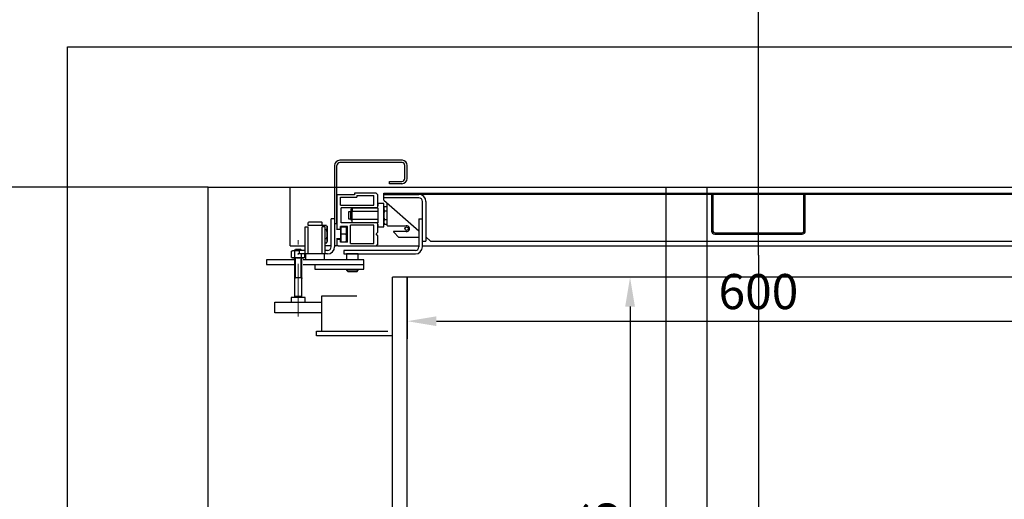
# Model space of a CAD drawing. Units: inches. Extents: x -550 to 16153, y -1155 to 21206.
# Drawn here: x 9336 to 10177, y 9887 to 10297 of the extents above; entities that cross this region are included whole.
import ezdxf

# ---------------------------------------------------------------- set-up
doc = ezdxf.new("R2010")
doc.units = ezdxf.units.IN
doc.header["$MEASUREMENT"] = 0
doc.linetypes.add('AM_ISO08W050', pattern=[18, 12, -1.5, 3, -1.5])
doc.linetypes.add('OSEVA', pattern=[20.5, 15, -2.5, 0.5, -2.5])
doc.layers.add('KABINA', color=2, linetype='Continuous')
doc.layers.add('SHAHTA', color=7, linetype='Continuous')
for name, color, linetype, lineweight in [('koloni-AM_0', 7, 'Continuous', 30), ('Platno-AM_0', 7, 'Continuous', 30), ('Profil-AM_0', 7, 'Continuous', 30), ('Vodach-AM_0', 7, 'Continuous', 30), ('Zakluch-AM_0', 7, 'Continuous', 30), ('Zakluch-AM_0N', 7, 'Continuous', 30), ('Zakluch-AM_4N', 3, 'Continuous', 13), ('Zakluch-AM_7N', 4, 'AM_ISO08W050', 13)]:
    doc.layers.add(name, color=color, linetype=linetype, lineweight=lineweight)
doc.styles.add('AREAL', font='ARIAL.TTF')
doc.dimstyles.new('AREAL$0', dxfattribs={"dimscale": 3, "dimtxt": 3, "dimasz": 2.5, "dimexe": 1.5, "dimexo": 0, "dimgap": 1, "dimtad": 3, "dimdec": 1, "dimzin": 12, "dimdsep": 46, "dimtxsty": 'AREAL', "dimcen": 2.5, "dimclrd": 3, "dimclre": 3, "dimclrt": 7, "dimadec": 0, "dimazin": 0, "dimtfac": 0.63, "dimtdec": 1, "dimtmove": 0, "dimatfit": 3, "dimfxl": 0, "dimtolj": 1, "dimtzin": 12, "dimarcsym": 0})

# ---------------------------------------------------------------- blocks, each defined once
blk = doc.blocks.new('*D154')
at = {"color": 1, "lineweight": -2}
for p, q in [((9666.69, 10076.96), (9666.69, 10024.45)), ((10266.69, 10076.96), (10266.69, 10024.45)), ((9691.69, 10039.45), (10241.69, 10039.45))]:
    blk.add_line(p, q, dxfattribs=at)
at = {"color": 1}
for points in [[(9691.69, 10043.61), (9691.69, 10035.28), (9666.69, 10039.45)], [(10241.69, 10043.61), (10241.69, 10035.28), (10266.69, 10039.45)]]:
    blk.add_solid(points, dxfattribs=at)
at = {"layer": 'DEFPOINTS', "color": 0}
for p in [(9666.69, 10076.96), (10266.69, 10076.96), (10266.69, 10039.45)]:
    blk.add_point(p, dxfattribs=at)
at = {"color": 7, "insert": (9966.69, 10064.76), "char_height": 30, "attachment_point": 5, "style": 'AREAL'}
blk.add_mtext('\\A1;600', dxfattribs=at)
blk = doc.blocks.new('*D156')
at = {"color": 1, "lineweight": -2}
for p, q in [((9966.69, 10095.96), (9966.69, 10353.08)), ((10496.59, 9895.46), (10496.59, 10353.08)), ((9991.69, 10338.08), (10471.59, 10338.08))]:
    blk.add_line(p, q, dxfattribs=at)
at = {"color": 1}
for points in [[(9991.69, 10342.25), (9991.69, 10333.91), (9966.69, 10338.08)], [(10471.59, 10342.25), (10471.59, 10333.91), (10496.59, 10338.08)]]:
    blk.add_solid(points, dxfattribs=at)
at = {"layer": 'DEFPOINTS', "color": 0}
for p in [(10496.59, 10338.08), (9966.69, 10095.96), (10496.59, 9895.46)]:
    blk.add_point(p, dxfattribs=at)
at = {"color": 7, "insert": (10231.64, 10363.41), "char_height": 30, "attachment_point": 5, "style": 'AREAL'}
blk.add_mtext('\\A1;530', dxfattribs=at)
blk = doc.blocks.new('*D157')
at = {"color": 1, "lineweight": -2}
for p, q in [((9966.69, 10076.96), (9842.05, 10076.96)), ((9857.05, 10051.96), (9857.05, 9455.96)), ((9966.69, 9430.96), (9842.05, 9430.96))]:
    blk.add_line(p, q, dxfattribs=at)
at = {"color": 1}
for points in [[(9852.88, 10051.96), (9861.22, 10051.96), (9857.05, 10076.96)], [(9852.88, 9455.96), (9861.22, 9455.96), (9857.05, 9430.96)]]:
    blk.add_solid(points, dxfattribs=at)
at = {"layer": 'DEFPOINTS', "color": 0}
for p in [(9966.69, 10076.96), (9857.05, 9430.96), (9966.69, 9430.96)]:
    blk.add_point(p, dxfattribs=at)
at = {"color": 7, "insert": (9831.73, 9851.83), "char_height": 30, "attachment_point": 5, "rotation": 90, "style": 'AREAL'}
blk.add_mtext('\\A1;646', dxfattribs=at)
blk = doc.blocks.new('*D158')
at = {"color": 1, "lineweight": -2}
for p, q in [((9496.69, 10153.96), (9267.29, 10153.96)), ((9282.29, 10128.96), (9282.29, 9378.96)), ((9496.69, 9353.96), (9267.29, 9353.96))]:
    blk.add_line(p, q, dxfattribs=at)
at = {"color": 1}
for points in [[(9278.12, 10128.96), (9286.45, 10128.96), (9282.29, 10153.96)], [(9278.12, 9378.96), (9286.45, 9378.96), (9282.29, 9353.96)]]:
    blk.add_solid(points, dxfattribs=at)
at = {"layer": 'DEFPOINTS', "color": 0}
for p in [(9496.69, 10153.96), (9282.29, 9353.96), (9496.69, 9353.96)]:
    blk.add_point(p, dxfattribs=at)
at = {"color": 7, "insert": (9256.97, 9753.96), "char_height": 30, "attachment_point": 5, "rotation": 90, "style": 'AREAL'}
blk.add_mtext('\\A1;800', dxfattribs=at)

msp = doc.modelspace()

# ---------------------------------------------------------------- linework, layer by layer
for p, q in [((9887.683, 10153.964), (9887.683, 9353.964)), ((9922.683, 10153.964), (9922.683, 9353.964)), ((9593.617, 10060.964), (9593.617, 10030.964)), ((9623.617, 10060.964), (9593.617, 10060.964)), ((9589.19, 10026.964), (9589.19, 10030.964)), ((9589.19, 10030.964), (9650.19, 10030.964)), ((9654.19, 10026.964), (9589.19, 10026.964)), ((9593.617, 10030.964), (9623.617, 10030.964))]:
    msp.add_line(p, q)
at = {"color": 3, "linetype": 'OSEVA', "ltscale": 25}
msp.add_line((9966.69, 10095.964), (9966.69, 9229.514), dxfattribs=at)
at = {"layer": 'KABINA'}
for p, q in [((10279.19, 10076.964), (9654.19, 10076.964)), ((9654.19, 9793.956), (9654.19, 10076.964)), ((9666.69, 9833.961), (9666.69, 10076.964))]:
    msp.add_line(p, q, dxfattribs=at)
at = {"layer": 'koloni-AM_0', "color": 3}
for p, q in [((9662.583, 10176.964), (9609.195, 10176.964)), ((9604.695, 10172.464), (9604.695, 10122.964)), ((9606.69, 10122.964), (9606.69, 10172.464)), ((9662.483, 10174.964), (9609.19, 10174.964)), ((9664.69, 10161.464), (9664.69, 10172.481)), ((9666.69, 10161.464), (9666.69, 10172.481)), ((9651.69, 10158.964), (9662.19, 10158.964)), ((9651.69, 10156.964), (9651.69, 10158.964)), ((9662.19, 10156.964), (9651.69, 10156.964)), ((9604.695, 10122.964), (9606.69, 10122.964))]:
    msp.add_line(p, q, dxfattribs=at)
for centre, radius, start, end in [((9609.195, 10172.464), 4.5, 90, 180), ((9662.19, 10172.481), 4.5, 0, 85), ((9609.19, 10172.464), 2.5, 90, 180), ((9662.19, 10172.481), 2.5, 0, 85), ((9662.19, 10161.464), 4.5, 270, 0), ((9662.19, 10161.464), 2.5, 270, 0)]:
    msp.add_arc(centre, radius, start, end, dxfattribs=at)
at = {"layer": 'Platno-AM_0'}
for p, q in [((9566.69, 10153.964), (10366.69, 10153.964)), ((9566.69, 10103.964), (9566.69, 10153.964)), ((9566.69, 10103.964), (9566.69, 10148.964)), ((9619.695, 10147.464), (9607.195, 10147.464)), ((9646.69, 10148.964), (10286.69, 10148.964)), ((9646.69, 10144.764), (9646.69, 10147.764)), ((9646.69, 10147.764), (9676.69, 10147.764)), ((9676.69, 10144.764), (9646.69, 10144.764)), ((9675.99, 10144.764), (9649.69, 10144.764)), ((10286.69, 10147.764), (9676.69, 10147.764)), ((9679.69, 10102.964), (9679.69, 10141.764)), ((9682.69, 10141.764), (9682.69, 10107.964)), ((9928.69, 10147.764), (9926.69, 10147.764)), ((9926.69, 10147.764), (9926.69, 10116.464)), ((9927.89, 10147.764), (9927.89, 10116.464)), ((10006.69, 10147.764), (10004.69, 10147.764)), ((10005.49, 10116.464), (10005.49, 10147.764)), ((10006.69, 10116.464), (10006.69, 10147.764)), ((9649.69, 10122.456), (9649.69, 10137.471)), ((9679.69, 10110.964), (9679.69, 10137.192)), ((9679.69, 10113.964), (9679.69, 10137.192)), ((9601.695, 10105.714), (9601.695, 10126.964)), ((9665.101, 10120.773), (9650.19, 10120.773)), ((9655.235, 10115.419), (9659.69, 10110.964)), ((9655.588, 10116.273), (9665.101, 10116.273)), ((9676.69, 10110.964), (9659.69, 10110.964)), ((9929.39, 10114.964), (10003.99, 10114.964)), ((9929.39, 10113.764), (10003.99, 10113.764)), ((9601.695, 10102.964), (9601.695, 10105.714)), ((9679.69, 10107.964), (9682.69, 10107.964)), ((9686.69, 10107.964), (10246.69, 10107.964))]:
    msp.add_line(p, q, dxfattribs=at)
for points in [[(9646.69, 10136.464), (9646.69, 10139.964), (9641.69, 10139.964), (9641.69, 10137.964)], [(9641.69, 10121.964), (9641.69, 10119.964), (9646.69, 10119.964), (9646.69, 10123.464)]]:
    msp.add_lwpolyline(points, dxfattribs=at)
msp.add_circle((9666.19, 10118.523), 1.5, dxfattribs=at)
for centre, radius, start, end in [((9676.69, 10141.764), 6, 0, 90), ((9676.69, 10141.764), 3, 0, 90), ((9650.19, 10121.273), 0.5, 180, 270), ((9666.19, 10118.523), 2.5, 244.158067, 115.841933), ((9929.39, 10116.464), 2.7, 180, 270), ((9929.39, 10116.464), 1.5, 180, 270), ((10003.99, 10116.464), 1.5, 270, 0), ((10003.99, 10116.464), 2.7, 270, 0), ((9655.588, 10115.773), 0.5, 90, 225)]:
    msp.add_arc(centre, radius, start, end, dxfattribs=at)
at = {"layer": 'Profil-AM_0'}
for p, q in [((9606.69, 10146.464), (9606.69, 10118.464)), ((9621.69, 10147.464), (9607.69, 10147.464)), ((9609.69, 10145.464), (9623.69, 10145.464)), ((9609.69, 10138.464), (9609.69, 10145.464)), ((9621.69, 10148.964), (9621.69, 10147.464)), ((9640.19, 10148.964), (9621.69, 10148.964)), ((9623.69, 10146.964), (9623.69, 10145.464)), ((9623.69, 10146.964), (9638.19, 10146.964)), ((9638.19, 10138.464), (9638.19, 10146.964)), ((9641.69, 10147.464), (9640.19, 10148.964)), ((9641.69, 10137.464), (9641.69, 10147.464)), ((9609.69, 10138.464), (9638.19, 10138.464)), ((9610.19, 10123.464), (9610.19, 10136.464)), ((9640.69, 10136.464), (9610.19, 10136.464)), ((9607.19, 10117.964), (9609.19, 10117.964)), ((9615.69, 10120.464), (9609.69, 10120.464)), ((9609.69, 10118.464), (9609.69, 10120.464)), ((9640.69, 10123.464), (9610.19, 10123.464)), ((9615.69, 10106.964), (9615.69, 10120.464)), ((9638.19, 10121.464), (9618.19, 10121.464)), ((9618.19, 10105.964), (9618.19, 10121.464)), ((9638.19, 10105.964), (9638.19, 10121.464)), ((9641.69, 10115.464), (9641.69, 10122.464)), ((9606.69, 10108.964), (9606.69, 10104.964)), ((9607.19, 10109.464), (9609.19, 10109.464)), ((9609.69, 10106.964), (9609.69, 10108.964)), ((9641.69, 10115.464), (9640.19, 10113.964)), ((9641.69, 10112.464), (9640.19, 10113.964)), ((9641.69, 10105.464), (9641.69, 10112.464)), ((9607.69, 10103.964), (9640.19, 10103.964)), ((9615.69, 10106.964), (9609.69, 10106.964)), ((9618.19, 10105.964), (9638.19, 10105.964)), ((9641.69, 10105.464), (9640.19, 10103.964))]:
    msp.add_line(p, q, dxfattribs=at)
for centre, radius, start, end in [((9607.69, 10146.464), 1, 90, 180), ((9640.69, 10137.464), 1, 270, 0), ((9607.19, 10118.464), 0.5, 180, 270), ((9609.19, 10118.464), 0.5, 270, 0), ((9640.69, 10122.464), 1, 0, 90), ((9607.19, 10108.964), 0.5, 90, 180), ((9609.19, 10108.964), 0.5, 0, 90), ((9607.69, 10104.964), 1, 180, 270)]:
    msp.add_arc(centre, radius, start, end, dxfattribs=at)
at = {"layer": 'SHAHTA'}
for p, q in [((9376.69, 10273.964), (10716.69, 10273.964)), ((9376.69, 9233.964), (9376.69, 10273.964)), ((9496.69, 10153.964), (10596.69, 10153.964)), ((9496.69, 9353.964), (9496.69, 10153.964))]:
    msp.add_line(p, q, dxfattribs=at)
at = {"layer": 'Vodach-AM_0'}
for p, q in [((9646.69, 10147.264), (9646.69, 10148.964)), ((9619.69, 10123.464), (9619.69, 10136.464)), ((9619.69, 10136.464), (9641.69, 10136.464)), ((9619.69, 10133.464), (9641.69, 10133.464)), ((9641.69, 10136.464), (9641.69, 10123.464)), ((9618.59, 10126.964), (9618.59, 10132.964)), ((9641.69, 10126.464), (9619.69, 10126.464)), ((9641.69, 10123.464), (9619.69, 10123.464))]:
    msp.add_line(p, q, dxfattribs=at)
at = {"layer": 'Zakluch-AM_0'}
for p, q in [((9646.69, 10142.964), (9646.69, 10144.764)), ((9646.69, 10142.964), (9676.69, 10116.714)), ((9649.69, 10137.471), (9649.69, 10140.339)), ((9679.69, 10109.464), (9679.69, 10133.264)), ((9604.695, 10126.964), (9601.695, 10126.964)), ((9604.695, 10126.964), (9604.695, 10121.714)), ((9618.59, 10132.964), (9616.59, 10132.964)), ((9616.59, 10132.964), (9616.59, 10126.964)), ((9616.59, 10126.964), (9618.59, 10126.964)), ((9618.89, 10132.464), (9618.59, 10132.464)), ((9618.59, 10127.464), (9618.89, 10127.464)), ((9676.69, 10126.964), (9679.69, 10126.964)), ((9676.69, 10126.964), (9676.69, 10102.964)), ((9579.695, 10119.964), (9582.195, 10119.964)), ((9579.695, 10096.964), (9579.695, 10119.964)), ((9582.695, 10124.164), (9582.195, 10123.664)), ((9582.195, 10121.364), (9582.195, 10123.664)), ((9594.195, 10121.364), (9582.195, 10121.364)), ((9582.195, 10096.964), (9582.195, 10120.116)), ((9582.595, 10121.214), (9582.595, 10121.364)), ((9593.695, 10124.164), (9582.695, 10124.164)), ((9594.195, 10123.664), (9593.695, 10124.164)), ((9593.795, 10121.165), (9593.795, 10121.364)), ((9594.195, 10121.364), (9594.195, 10123.664)), ((9594.195, 10096.964), (9594.195, 10120.164)), ((9596.695, 10119.964), (9594.195, 10119.964)), ((9596.695, 10096.964), (9596.695, 10119.964)), ((9604.695, 10121.714), (9604.695, 10105.714)), ((9649.69, 10121.273), (9649.69, 10122.456)), ((9682.69, 10111.464), (9686.69, 10107.964)), ((9566.69, 10103.964), (9579.695, 10103.964)), ((9574.695, 10099.629), (9574.695, 10099.964)), ((9579.695, 10099.964), (9574.695, 10099.964)), ((9574.695, 10096.964), (9574.695, 10099.629)), ((9601.695, 10103.964), (9596.695, 10103.964)), ((9598.695, 10099.964), (9596.695, 10099.964)), ((9604.695, 10105.714), (9604.695, 10102.964)), ((9607.69, 10103.964), (9604.695, 10103.964)), ((9612.69, 10099.964), (9612.69, 10096.964)), ((9673.69, 10099.964), (9612.69, 10099.964)), ((9640.19, 10103.964), (9676.69, 10103.964)), ((9679.69, 10103.964), (10253.69, 10103.964)), ((9570.617, 10091.929), (9546.478, 10091.929)), ((9546.478, 10091.929), (9546.478, 10087.929)), ((9579.392, 10096.964), (9574.695, 10096.964)), ((9629.682, 10091.929), (9577.899, 10091.929)), ((9598.695, 10096.964), (9579.392, 10096.964)), ((9580.195, 10091.929), (9580.195, 10096.964)), ((9596.195, 10091.929), (9596.195, 10096.964)), ((9612.69, 10096.964), (9673.69, 10096.964)), ((9629.682, 10087.929), (9629.682, 10091.929)), ((9546.478, 10087.929), (9570.617, 10087.929)), ((9577.899, 10087.929), (9629.682, 10087.929)), ((9587.895, 10087.929), (9587.895, 10083.929)), ((9587.895, 10083.929), (9629.682, 10083.929)), ((9624.895, 10082.964), (9614.895, 10082.964)), ((9629.682, 10083.929), (9629.682, 10087.929)), ((9576.617, 10060.577), (9570.617, 10060.577))]:
    msp.add_line(p, q, dxfattribs=at)
for points in [[(9624.895, 10096.964), (9614.895, 10096.964), (9614.895, 10091.929)], [(9624.895, 10091.929), (9624.895, 10096.964)], [(9614.895, 10083.929), (9614.895, 10082.964), (9615.895, 10081.964), (9623.895, 10081.964), (9624.895, 10082.964), (9624.895, 10083.929)]]:
    msp.add_lwpolyline(points, dxfattribs=at)
for points in [[(9567.617, 10055.577), (9579.617, 10055.577), (9579.617, 10059.577), (9567.617, 10059.577)], [(9553.617, 10055.577), (9593.617, 10055.577), (9593.617, 10046.577), (9553.617, 10046.577)]]:
    msp.add_lwpolyline(points, close=True, dxfattribs=at)
for centre, radius in [((9598.695, 10102.964), 6), ((9598.695, 10102.964), 3), ((9673.69, 10102.964), 3), ((9673.69, 10102.964), 6)]:
    msp.add_arc(centre, radius, 270, 0, dxfattribs=at)
at = {"layer": 'Zakluch-AM_0N'}
for p, q in [((9618.89, 10135.514), (9619.59, 10135.514)), ((9618.89, 10132.814), (9618.89, 10135.514)), ((9619.59, 10134.764), (9618.89, 10134.764)), ((9619.59, 10133.564), (9618.89, 10133.564)), ((9619.59, 10135.514), (9619.59, 10132.814)), ((9647.272, 10137.471), (9646.69, 10136.464)), ((9646.69, 10123.464), (9646.69, 10136.464)), ((9647.272, 10137.471), (9649.69, 10137.471)), ((9647.272, 10133.717), (9649.69, 10133.717)), ((9619.59, 10132.814), (9618.89, 10132.814)), ((9619.59, 10127.114), (9618.89, 10127.114)), ((9618.89, 10125.814), (9618.89, 10127.114)), ((9619.59, 10125.814), (9618.89, 10125.814)), ((9619.59, 10125.814), (9619.59, 10127.114)), ((9647.272, 10126.21), (9649.69, 10126.21)), ((9597.909, 10121.221), (9594.19, 10121.221)), ((9597.909, 10117.467), (9596.69, 10117.467)), ((9597.909, 10121.221), (9598.49, 10120.214)), ((9598.495, 10120.534), (9598.495, 10107.534)), ((9609.69, 10117.714), (9606.457, 10117.714)), ((9610.29, 10119.529), (9609.69, 10119.529)), ((9609.69, 10119.529), (9609.69, 10117.714)), ((9609.69, 10117.714), (9609.69, 10109.714)), ((9610.29, 10120.214), (9614.99, 10120.214)), ((9610.29, 10119.529), (9610.29, 10120.214)), ((9610.29, 10107.899), (9610.29, 10119.529)), ((9614.99, 10107.214), (9614.99, 10120.214)), ((9647.272, 10122.456), (9646.69, 10123.464)), ((9647.272, 10122.456), (9649.69, 10122.456)), ((9597.909, 10109.96), (9596.69, 10109.96)), ((9609.69, 10109.714), (9606.457, 10109.714)), ((9609.69, 10109.714), (9609.69, 10107.899)), ((9614.409, 10113.714), (9610.29, 10113.714)), ((9567.842, 10099.181), (9568.617, 10099.629)), ((9574.695, 10099.629), (9568.617, 10099.629)), ((9570.617, 10099.964), (9571.23, 10100.577)), ((9576.617, 10099.964), (9570.617, 10099.964)), ((9570.617, 10099.629), (9570.617, 10099.964)), ((9576.003, 10100.577), (9571.23, 10100.577)), ((9576.003, 10100.577), (9576.617, 10099.964)), ((9576.617, 10099.964), (9576.617, 10099.964)), ((9597.909, 10106.206), (9596.69, 10106.206)), ((9597.909, 10106.206), (9598.49, 10107.214)), ((9610.29, 10107.899), (9609.69, 10107.899)), ((9610.29, 10107.214), (9610.29, 10107.899)), ((9610.29, 10107.214), (9614.99, 10107.214)), ((9567.842, 10093.976), (9567.842, 10099.181)), ((9567.842, 10093.976), (9568.617, 10093.529)), ((9578.617, 10093.529), (9568.617, 10093.529)), ((9570.617, 10076.577), (9570.617, 10093.529)), ((9570.729, 10093.976), (9570.729, 10099.181)), ((9576.504, 10093.976), (9576.504, 10096.964)), ((9576.617, 10076.577), (9576.617, 10093.529)), ((9579.392, 10093.976), (9578.617, 10093.529)), ((9579.392, 10093.976), (9579.392, 10096.964)), ((9570.617, 10060.577), (9570.617, 10076.964)), ((9576.617, 10076.577), (9570.617, 10076.577)), ((9570.617, 10076.577), (9570.617, 10075.964)), ((9576.617, 10060.577), (9576.617, 10076.964)), ((9576.617, 10076.577), (9576.617, 10075.964)), ((9571.117, 10059.577), (9571.117, 10060.577)), ((9576.117, 10059.577), (9576.117, 10060.577))]:
    msp.add_line(p, q, dxfattribs=at)
for centre, radius, start, end in [((9650.009, 10135.594), 3.319, 154.438469, 214.438469), ((9659.093, 10129.964), 12.403, 162.383031, 197.616969), ((9650.009, 10124.333), 3.319, 145.561531, 205.561531), ((9595.172, 10119.344), 3.319, 325.561531, 25.561531), ((9586.088, 10113.714), 12.403, 342.383031, 17.616969), ((9595.172, 10108.083), 3.319, 334.438469, 34.438469), ((9569.285, 10097.076), 2.553, 55.561531, 115.561531), ((9573.617, 10090.088), 9.541, 83.512071, 107.616969), ((9569.285, 10096.082), 2.553, 244.438469, 304.438469), ((9573.617, 10103.069), 9.541, 252.383031, 287.616969), ((9577.948, 10096.082), 2.553, 235.561531, 295.561531)]:
    msp.add_arc(centre, radius, start, end, dxfattribs=at)
at = {"layer": 'Zakluch-AM_0N', "extrusion": (0, 0, -1)}
for centre in [(-9605.62, 10116.964), (-9605.62, 10110.464)]:
    msp.add_arc(centre, 9.37, 159.705445, 200.294555, dxfattribs=at)
at = {"layer": 'Zakluch-AM_4N'}
for p, q in [((9571.23, 10099.629), (9571.23, 10100.577)), ((9576.003, 10099.964), (9576.003, 10100.577)), ((9571.23, 10076.577), (9571.23, 10093.529)), ((9576.003, 10076.577), (9576.003, 10093.529)), ((9571.23, 10076.577), (9570.617, 10075.964)), ((9576.003, 10076.577), (9576.617, 10075.964))]:
    msp.add_line(p, q, dxfattribs=at)
at = {"layer": 'Zakluch-AM_7N', "color": 3, "linetype": 'OSEVA', "ltscale": 3}
msp.add_line((9573.617, 10043.577), (9573.617, 10108.577), dxfattribs=at)

# ---------------------------------------------------------------- dimensions: what is measured, and where the dimension line sits
for base, p1, p2, picture, middle in [((10496.591, 10338.081), (9966.69, 10095.964), (10496.591, 9895.464), '*D156', (10231.641, 10363.408)), ((10266.69, 10039.445), (9666.69, 10076.964), (10266.69, 10076.964), '*D154', (9966.69, 10064.762))]:
    dim = msp.add_linear_dim(base=base, p1=p1, p2=p2, dimstyle='AREAL$0', override={"dimscale": 10, "dimdec": 0, "dimclrd": 1, "dimclre": 1})
    dim.commit()
    dim.dimension.update_dxf_attribs({"geometry": picture, "text_midpoint": middle})
dim = msp.add_linear_dim(base=(9282.285, 9353.964), p1=(9496.69, 10153.964), p2=(9496.69, 9353.964), angle=90, dimstyle='AREAL$0', override={"dimscale": 10, "dimdec": 0, "dimclrd": 1, "dimclre": 1})
dim.commit()
dim.dimension.update_dxf_attribs({"geometry": '*D158', "text_midpoint": (9256.968, 9753.964)})
dim = msp.add_linear_dim(base=(9857.051, 9430.964), p1=(9966.69, 10076.964), p2=(9966.69, 9430.964), angle=90, dimstyle='AREAL$0', override={"dimscale": 10, "dimdec": 0, "dimclrd": 1, "dimclre": 1})
dim.commit()
dim.dimension.update_dxf_attribs({"geometry": '*D157', "text_midpoint": (9857.051, 9851.828), "dimtype": 160})

doc.saveas('drawing.dxf')
